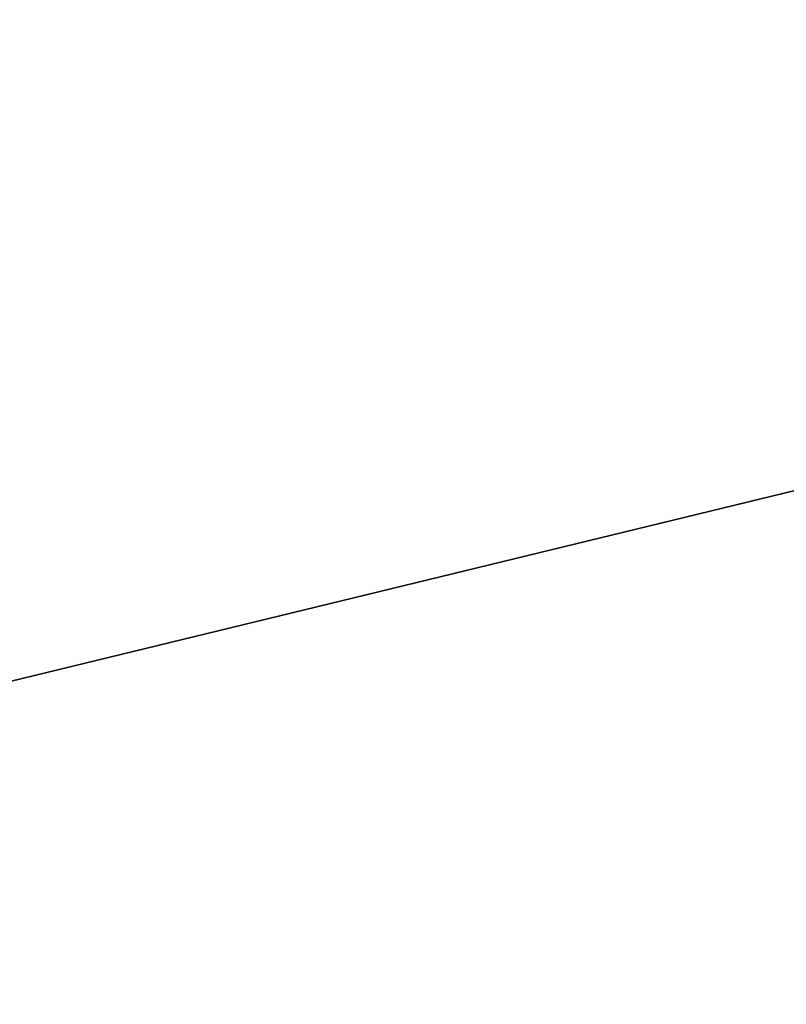
# Model space of a CAD drawing. Units: millimetres. Extents: x -1632 to 1678, y -2022 to 1999.
# Drawn here: x 87 to 104, y 346 to 367 of the extents above; entities that cross this region are included whole.
import ezdxf

# ---------------------------------------------------------------- set-up
doc = ezdxf.new("R2010")
doc.units = ezdxf.units.MM
doc.header["$LTSCALE"] = 25.4
doc.layers.get('0').update_dxf_attribs({"true_color": 0xffffff})

# ---------------------------------------------------------------- blocks, each defined once
blk = doc.blocks.new('___002561_______.STL')
at = {"color": 7, "true_color": 0xf7fbf5}
for p, q in [((129.891, -2063.946, 454.99), (3245.563, -1306.116, 454.99)), ((129.891, -2063.946, 454.99), (3245.563, -1306.116, 454.99)), ((3245.563, -1306.116, 453.99), (129.891, -2063.946, 453.99)), ((3245.563, -1306.116, 453.99), (129.891, -2063.946, 453.99))]:
    blk.add_line(p, q, dxfattribs=at)
mesh = blk.add_polyface(dxfattribs=at)
corners = [(3245.563, -1306.116, 454.99), (143.044, -1721.123, 454.99), (129.891, -1926.5, 454.99)]
mesh.append_faces([[corners[k] for k in face] for face in [(0, 1, 2)]], dxfattribs={"color": 7})
mesh = blk.add_polyface(dxfattribs=at)
corners = [(3245.563, -1306.116, 454.99), (129.891, -1926.5, 454.99), (129.891, -2063.946, 454.99)]
mesh.append_faces([[corners[k] for k in face] for face in [(0, 1, 2)]], dxfattribs={"color": 7})
mesh = blk.add_polyface(dxfattribs=at)
corners = [(3314.232, -1506.829, 454.99), (3245.563, -1306.116, 454.99), (129.891, -2063.946, 454.99)]
mesh.append_faces([[corners[k] for k in face] for face in [(0, 1, 2)]], dxfattribs={"color": 7})
mesh = blk.add_polyface(dxfattribs=at)
corners = [(3245.563, -1306.116, 453.99), (129.891, -1926.5, 453.99), (143.044, -1721.123, 453.99)]
mesh.append_faces([[corners[k] for k in face] for face in [(0, 1, 2)]], dxfattribs={"color": 7})
mesh = blk.add_polyface(dxfattribs=at)
corners = [(3245.563, -1306.116, 453.99), (129.891, -2063.946, 453.99), (129.891, -1926.5, 453.99)]
mesh.append_faces([[corners[k] for k in face] for face in [(0, 1, 2)]], dxfattribs={"color": 7})
mesh = blk.add_polyface(dxfattribs=at)
corners = [(3314.232, -1506.829, 453.99), (129.891, -2063.946, 453.99), (3245.563, -1306.116, 453.99)]
mesh.append_faces([[corners[k] for k in face] for face in [(0, 1, 2)]], dxfattribs={"color": 7})
mesh = blk.add_polyface(dxfattribs=at)
corners = [(3245.563, -1306.116, 454.99), (139.391, -1616.5, 454.99), (143.044, -1721.123, 454.99)]
mesh.append_faces([[corners[k] for k in face] for face in [(0, 1, 2)]], dxfattribs={"color": 7})
mesh = blk.add_polyface(dxfattribs=at)
corners = [(3245.563, -1306.116, 453.99), (143.044, -1721.123, 453.99), (139.391, -1616.5, 453.99)]
mesh.append_faces([[corners[k] for k in face] for face in [(0, 1, 2)]], dxfattribs={"color": 7})
mesh = blk.add_polyface(dxfattribs=at)
corners = [(3355.915, -1714.827, 454.99), (3314.232, -1506.829, 454.99), (129.891, -2063.946, 454.99)]
mesh.append_faces([[corners[k] for k in face] for face in [(0, 1, 2)]], dxfattribs={"color": 7})
mesh = blk.add_polyface(dxfattribs=at)
corners = [(3355.915, -1714.827, 453.99), (129.891, -2063.946, 453.99), (3314.232, -1506.829, 453.99)]
mesh.append_faces([[corners[k] for k in face] for face in [(0, 1, 2)]], dxfattribs={"color": 7})

msp = doc.modelspace()

# ---------------------------------------------------------------- block references
at = {"color": 0}
msp.add_blockref('___002561_______.STL', (-1691.948, 2015.5, -453.99), dxfattribs=at)

doc.saveas('drawing.dxf')
